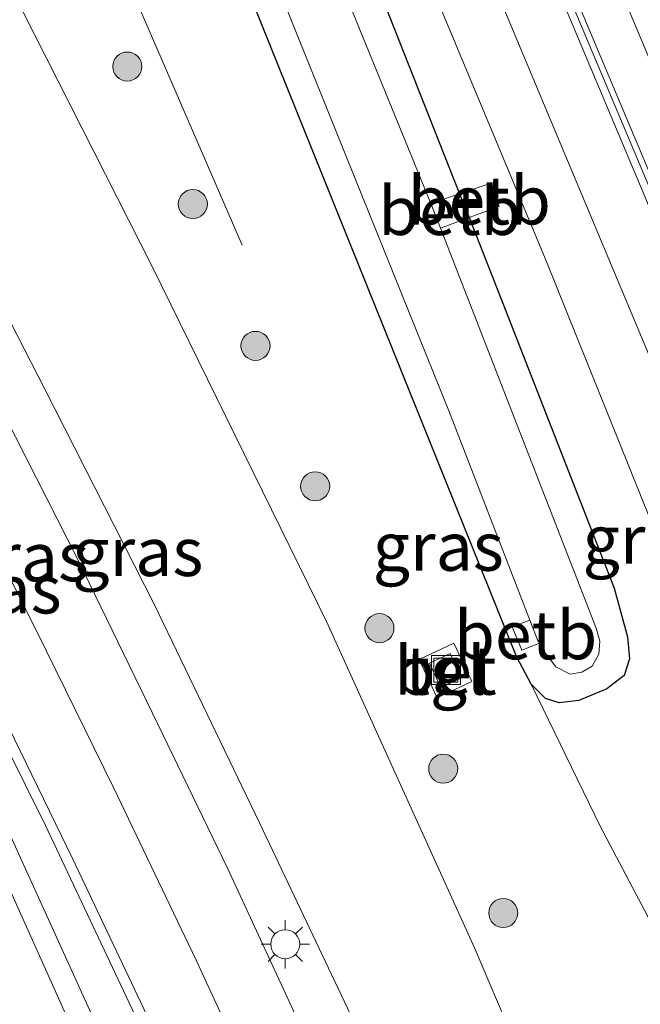
# Model space of a CAD drawing. Units: metres. Extents: x 106938 to 109170, y 399998 to 406251.
# Drawn here: x 107101 to 107133, y 406124 to 406175 of the extents above; entities that cross this region are included whole.
import ezdxf
from ezdxf.enums import TextEntityAlignment as Align

# ---------------------------------------------------------------- set-up
doc = ezdxf.new("R2010")
doc.units = ezdxf.units.M
doc.layers.get('0').update_dxf_attribs({"lineweight": 25})
for name, color, linetype, lineweight in [('B-ME-BV-GELEIDECONSTRUCTIE-GELEIDERAIL-L-B1', 213, 'BV-GELEIDERAIL', 18), ('B-ME-FV-FAUNAPASSAGE-FAUNA_UITSTAPPLAATS-L-B1', 3, 'Continuous', 18), ('B-ME-GR-BOOM-S-B1', 93, 'Continuous', 18), ('B-ME-GW-INSTEEKWATERGANG-L-B1', 10, 'Continuous', 25), ('B-ME-GW-KRUINLIJN-L-B1', 93, 'Continuous', 18), ('B-ME-GW-TEENLIJN-L-B1', 93, 'Continuous', 18), ('B-ME-IE-GRASLAND-GV-B6', 93, 'Continuous', 18), ('B-ME-IE-INRICHTINGSELEMENT-S-B1', 253, 'Continuous', 18), ('B-ME-IE-MEUBILAIR_WEGMEUBILAIR-LICHTMAST-S-B1', 8, 'Continuous', 18), ('B-ME-MW-MUUR-GV-B6', 8, 'IE-TERREINAFSCHEIDING-KUNSTMATIG', 18), ('B-ME-OB-BEKLEDING-GV-B6', 253, 'Continuous', 18), ('B-ME-OG-WATER-GV-B6', 153, 'Continuous', 18), ('B-ME-VH-VERH_SOORT-BETON-OVERIG-GV-B6', 8, 'IE-TERREINAFSCHEIDING-NATUURLIJK-HOUTWAL', 18), ('B-ME-VH-VERH_SOORT-BITUMEN-GV-B6', 8, 'IE-TERREINAFSCHEIDING-NATUURLIJK-HOUTWAL', 18), ('B-ME-VH-VERH_SOORT-HALF_VERHARDING-GV-B6', 8, 'IE-TERREINAFSCHEIDING-NATUURLIJK-HOUTWAL', 18), ('B-ME-VH-VERH_SOORT-TEGELS-GV-B6', 8, 'Continuous', 18), ('B-ME-VW-MARKERING-STREEP-015-L-B1', 7, 'Continuous', 18)]:
    doc.layers.add(name, color=color, linetype=linetype, lineweight=lineweight)
doc.styles.add('NLCS-ISO', font='NLCS-ISO.TTF')
doc.linetypes.add('BV-GELEIDERAIL', pattern='A,10,-3,[108,NLCS.SHX,S=1,R=0,X=0,Y=0],-3', length=16)
doc.linetypes.add('IE-TERREINAFSCHEIDING-KUNSTMATIG', pattern='A,4,[82,NLCS.SHX,S=0.75,R=90,X=0,Y=0],4,-2', length=10)
doc.linetypes.add('IE-TERREINAFSCHEIDING-NATUURLIJK-HOUTWAL', pattern='A,7,-1.5,[67,NLCS.SHX,S=0.75,R=45,X=0,Y=0],-1.5,7,-1.5,[70,NLCS.SHX,S=0.75,R=0,X=0,Y=0],-1.5', length=20)

# ---------------------------------------------------------------- blocks, each defined once
blk = doc.blocks.new('d44cz_FeatureWriter_4_41_FMEBLOCK2')
at = {"layer": 'B-ME-IE-GRASLAND-GV-B6'}
for points in [[(-45.343, 102.65, 0.516), (-24.331, 102.65, 0.248), (-19.582, 91.529, 0.173), (-7.711, 62.214, 0.173), (4.993, 30.742, 0.173), (19.544, -5.401, 0.173), (20.307, -6.833, 0.173), (23.884, -14.205, 0.443), (29.928, -25.686, 0.725), (35.408, -36.286, 0.877), (38.018, -42.286, 1.085), (39.293, -46.942, 1.324), (39.456, -50.614, 1.563), (38.837, -53.718, 1.715), (37.707, -57.702, 1.846), (35.998, -64.897, 2.015), (35.116, -67.72, 2.332), (34.85, -69.824, 2.437), (34.822, -71.639, 2.576), (35.15, -73.136, 2.636), (38.212, -81.885, 2.94), (42.219, -93.144, 3.119)], [(44.35, -102.65, 3.21), (38.311, -85.879, 2.975), (36.597, -79.697, 2.914), (35.449, -75.566, 2.736), (33.87, -71.179, 2.493), (31.864, -64.69, 2.189), (29.773, -56.974, 1.815), (28.481, -51.759, 1.437), (26.456, -44.958, 0.999), (24.957, -39.816, 0.729), (22.502, -32.805, 0.638), (20.154, -26.952, 0.56), (17.377, -20.448, 0.499), (9.742, -3.601, 0.421), (0.755, 14.704, 0.43), (-7.771, 31.521, 0.508), (-12.831, 41.217, 0.529), (-17.151, 49.789, 0.482), (-22.197, 58.897, 0.451), (-28.923, 71.032, 0.495), (-37.658, 86.876, 0.486), (-42.225, 96.054, 0.516), (-45.343, 102.65, 0.516)], [(14.526, -5.567, 0.282), (15.454, -7.534, 0.282), (17.238, -6.692, 0.208), (16.311, -4.725, 0.208), (14.526, -5.567, 0.282)]]:
    blk.add_polyline3d(points, dxfattribs=at)
blk = doc.blocks.new('d44cz_FeatureWriter_4_41_FMEBLOCK4')
at = {"layer": 'B-ME-IE-GRASLAND-GV-B6'}
for points in [[(-45.343, 102.65, 0.516), (-24.331, 102.65, 0.248), (-19.582, 91.529, 0.173), (-7.711, 62.214, 0.173), (4.993, 30.742, 0.173), (19.544, -5.401, 0.173), (20.307, -6.833, 0.173), (23.884, -14.205, 0.443), (29.928, -25.686, 0.725), (35.408, -36.286, 0.877), (38.018, -42.286, 1.085), (39.293, -46.942, 1.324), (39.456, -50.614, 1.563), (38.837, -53.718, 1.715), (37.707, -57.702, 1.846), (35.998, -64.897, 2.015), (35.116, -67.72, 2.332), (34.85, -69.824, 2.437), (34.822, -71.639, 2.576), (35.15, -73.136, 2.636), (38.212, -81.885, 2.94), (42.219, -93.144, 3.119)], [(44.35, -102.65, 3.21), (38.311, -85.879, 2.975), (36.597, -79.697, 2.914), (35.449, -75.566, 2.736), (33.87, -71.179, 2.493), (31.864, -64.69, 2.189), (29.773, -56.974, 1.815), (28.481, -51.759, 1.437), (26.456, -44.958, 0.999), (24.957, -39.816, 0.729), (22.502, -32.805, 0.638), (20.154, -26.952, 0.56), (17.377, -20.448, 0.499), (9.742, -3.601, 0.421), (0.755, 14.704, 0.43), (-7.771, 31.521, 0.508), (-12.831, 41.217, 0.529), (-17.151, 49.789, 0.482), (-22.197, 58.897, 0.451), (-28.923, 71.032, 0.495), (-37.658, 86.876, 0.486), (-42.225, 96.054, 0.516), (-45.343, 102.65, 0.516)], [(14.526, -5.567, 0.282), (15.454, -7.534, 0.282), (17.238, -6.692, 0.208), (16.311, -4.725, 0.208), (14.526, -5.567, 0.282)]]:
    blk.add_polyline3d(points, dxfattribs=at)
blk = doc.blocks.new('put')
for p, q in [((0.75, 0.75), (-0.75, 0.75)), ((-0.75, 0.75), (-0.75, -0.75)), ((0.75, -0.75), (0.75, 0.75)), ((-0.75, -0.75), (0.75, -0.75))]:
    blk.add_line(p, q)
blk.add_lwpolyline([(-0.625, 0.625), (0.625, 0.625), (0.625, -0.625), (-0.625, -0.625)], close=True)
blk = doc.blocks.new('boom')
blk.add_hatch(color=256).paths.add_polyline_path([(-0.75, 0, 1), (0.75, 0, 1)])
blk.add_circle((0, 0), 0.75)
blk = doc.blocks.new('lantaarnpaal')
for p, q in [((0, 0.75), (0, 1.25)), ((-0.884, 0.884), (-0.53, 0.53)), ((0.53, 0.53), (0.884, 0.884)), ((-0.75, 0), (-1.25, 0)), ((0.75, 0), (1.25, 0)), ((-0.53, -0.53), (-0.884, -0.884)), ((0, -0.75), (0, -1.25)), ((0.53, -0.53), (0.884, -0.884))]:
    blk.add_line(p, q)
blk.add_circle((0, 0), 0.75)

msp = doc.modelspace()

# ---------------------------------------------------------------- linework, layer by layer
at = {"layer": 'B-ME-BV-GELEIDECONSTRUCTIE-GELEIDERAIL-L-B1'}
msp.add_polyline3d([(107135.285, 406044.609, 4.429), (107121.595, 406082.858, 4.186), (107118.735, 406090.352, 4.17), (107113.136, 406103.822, 4.318), (107109.478, 406112.312, 4.296), (107105.123, 406122.15, 4.318), (107099.646, 406134.2, 4.426), (107095.055, 406143.75, 4.47), (107089.786, 406154.433, 4.604), (107086.744, 406160.437, 4.643), (107083.69, 406166.324, 4.708), (107080.571, 406172.27, 4.735), (107076.748, 406179.231, 4.852), (107072.861, 406186.146, 5.004), (107069.55, 406191.918, 5.095), (107065.485, 406198.795, 5.182), (107059.316, 406209.143, 5.338), (107052.691, 406220.657, 5.534), (107046.833, 406231.145, 5.795), (107043.247, 406238.231, 5.986), (107039.817, 406245.462, 6.146), (107037.81, 406250, 6.246)], dxfattribs=at)
msp.add_polyline3d([(107135.285, 406044.609, 4.429), (107121.595, 406082.858, 4.186), (107118.735, 406090.352, 4.17), (107113.136, 406103.822, 4.318), (107109.478, 406112.312, 4.296), (107105.123, 406122.15, 4.318), (107099.646, 406134.2, 4.426), (107095.055, 406143.75, 4.47), (107089.786, 406154.433, 4.604), (107086.744, 406160.437, 4.643), (107083.69, 406166.324, 4.708), (107080.571, 406172.27, 4.735), (107076.748, 406179.231, 4.852), (107072.861, 406186.146, 5.004), (107069.55, 406191.918, 5.095), (107065.485, 406198.795, 5.182), (107059.316, 406209.143, 5.338), (107052.691, 406220.657, 5.534), (107046.833, 406231.145, 5.795), (107043.247, 406238.231, 5.986), (107039.817, 406245.462, 6.146), (107037.81, 406250, 6.246)], dxfattribs=at)
at = {"layer": 'B-ME-FV-FAUNAPASSAGE-FAUNA_UITSTAPPLAATS-L-B1'}
msp.add_line((107112.313, 406163.192, 1.382), (107103.32, 406183.953, 1.281), dxfattribs=at)
at = {"layer": 'B-ME-GW-INSTEEKWATERGANG-L-B1'}
msp.add_line((107123.526, 406165.842, 0.228), (107124.012, 406164.612, 0.233), dxfattribs=at)
for points in [[(107127.225, 406140.517, 0.173), (107126.462, 406141.949, 0.173), (107111.911, 406178.092, 0.173), (107099.207, 406209.564, 0.173), (107087.336, 406238.879, 0.173), (107082.586, 406250, 0.248)], [(107127.225, 406140.517, 0.173), (107126.462, 406141.949, 0.173), (107111.911, 406178.092, 0.173), (107099.207, 406209.564, 0.173), (107087.336, 406238.879, 0.173), (107082.586, 406250, 0.248)], [(107108.991, 406202.261, 0.27), (107115.635, 406185.829, 0.178), (107123.526, 406165.842, 0.228)], [(107124.012, 406164.612, 0.233), (107125.621, 406160.536, 0.178), (107131.497, 406145.472, 0.178), (107132.186, 406142.967, 0.178), (107132.301, 406141.824, 0.178), (107132.017, 406140.959, 0.178), (107131.128, 406140.282, 0.178), (107129.674, 406139.672, 0.178), (107128.664, 406139.542, 0.173), (107127.96, 406139.77, 0.173), (107127.225, 406140.517, 0.173)]]:
    msp.add_polyline3d(points, dxfattribs=at)
at = {"layer": 'B-ME-GW-KRUINLIJN-L-B1'}
for points in [[(107124.473, 406075.298, 3.64), (107115.313, 406095.985, 3.692), (107107.433, 406114.005, 3.696), (107100.431, 406129.633, 3.801), (107091.575, 406147.475, 3.896), (107082.446, 406164.604, 4.126), (107072.373, 406182.806, 4.309), (107062.681, 406200.771, 4.491), (107057.626, 406209.363, 4.639), (107056.192, 406210.539, 4.661), (107055.274, 406211.798, 4.665), (107049.777, 406221.943, 4.791), (107045.418, 406231.024, 5.108), (107041.284, 406240.054, 5.369), (107036.822, 406250, 5.532)], [(107124.473, 406075.298, 3.64), (107115.313, 406095.985, 3.692), (107107.433, 406114.005, 3.696), (107100.431, 406129.633, 3.801), (107091.575, 406147.475, 3.896), (107082.446, 406164.604, 4.126), (107072.373, 406182.806, 4.309), (107062.681, 406200.771, 4.491), (107057.626, 406209.363, 4.639), (107056.192, 406210.539, 4.661), (107055.274, 406211.798, 4.665), (107049.777, 406221.943, 4.791), (107045.418, 406231.024, 5.108), (107041.284, 406240.054, 5.369), (107036.822, 406250, 5.532)], [(107153.613, 406045.986, 3.623), (107148.322, 406059.453, 3.466), (107145.42, 406067.286, 3.192), (107145.123, 406069.667, 3.21), (107145.772, 406071.688, 3.071), (107149.697, 406076.494, 3.049), (107152.638, 406081.082, 3.279), (107154.369, 406086.158, 3.553), (107155.22, 406091.796, 3.601), (107155.268, 406096.122, 3.609), (107154.094, 406100.609, 3.523), (107152.394, 406104.11, 3.344), (107144.704, 406120.721, 3.01), (107136.596, 406140.997, 2.68), (107128, 406162.378, 2.35), (107115.764, 406191.709, 1.959), (107103.618, 406221.21, 1.768), (107093.355, 406245.367, 1.437), (107091.329, 406250, 1.382)], [(107153.613, 406045.986, 3.623), (107148.322, 406059.453, 3.466), (107145.42, 406067.286, 3.192), (107145.123, 406069.667, 3.21), (107145.772, 406071.688, 3.071), (107149.697, 406076.494, 3.049), (107152.638, 406081.082, 3.279), (107154.369, 406086.158, 3.553), (107155.22, 406091.796, 3.601), (107155.268, 406096.122, 3.609), (107154.094, 406100.609, 3.523), (107152.394, 406104.11, 3.344), (107144.704, 406120.721, 3.01), (107136.596, 406140.997, 2.68), (107128, 406162.378, 2.35), (107115.764, 406191.709, 1.959), (107103.618, 406221.21, 1.768), (107093.355, 406245.367, 1.437), (107091.329, 406250, 1.382)], [(107050.762, 406247.917, 4.752), (107055.419, 406238.502, 4.526), (107062.766, 406225.907, 4.291), (107070.677, 406212.229, 4.309), (107080.821, 406195.538, 3.935), (107089.325, 406180.018, 3.705), (107096.397, 406166.912, 3.566), (107102.122, 406155.749, 3.527), (107107.787, 406144.613, 3.418), (107113.215, 406133.324, 3.279), (107117.903, 406123.449, 3.305), (107123.552, 406111.069, 3.227), (107129.102, 406098.309, 3.245), (107133.231, 406088.248, 3.236), (107137.561, 406078.101, 3.353), (107142.548, 406065.037, 3.427), (107146.231, 406055.143, 3.51), (107150.303, 406044.171, 3.558)]]:
    msp.add_polyline3d(points, dxfattribs=at)
at = {"layer": 'B-ME-GW-TEENLIJN-L-B1'}
for points in [[(107151.268, 406044.7, 3.21), (107145.229, 406061.471, 2.975), (107143.515, 406067.653, 2.914), (107142.367, 406071.784, 2.736), (107140.788, 406076.171, 2.493), (107138.782, 406082.66, 2.189), (107136.691, 406090.376, 1.815), (107135.399, 406095.591, 1.437), (107133.374, 406102.392, 0.999), (107131.875, 406107.534, 0.729), (107129.42, 406114.545, 0.638), (107127.072, 406120.398, 0.56), (107124.295, 406126.902, 0.499), (107116.66, 406143.749, 0.421), (107107.673, 406162.054, 0.43), (107099.147, 406178.871, 0.508), (107094.087, 406188.567, 0.529), (107089.767, 406197.139, 0.482), (107084.721, 406206.247, 0.451), (107077.995, 406218.382, 0.495), (107069.26, 406234.226, 0.486), (107064.693, 406243.404, 0.516), (107061.574, 406250, 0.516)], [(107151.268, 406044.7, 3.21), (107145.229, 406061.471, 2.975), (107143.515, 406067.653, 2.914), (107142.367, 406071.784, 2.736), (107140.788, 406076.171, 2.493), (107138.782, 406082.66, 2.189), (107136.691, 406090.376, 1.815), (107135.399, 406095.591, 1.437), (107133.374, 406102.392, 0.999), (107131.875, 406107.534, 0.729), (107129.42, 406114.545, 0.638), (107127.072, 406120.398, 0.56), (107124.295, 406126.902, 0.499), (107116.66, 406143.749, 0.421), (107107.673, 406162.054, 0.43), (107099.147, 406178.871, 0.508), (107094.087, 406188.567, 0.529), (107089.767, 406197.139, 0.482), (107084.721, 406206.247, 0.451), (107077.995, 406218.382, 0.495), (107069.26, 406234.226, 0.486), (107064.693, 406243.404, 0.516), (107061.574, 406250, 0.516)], [(107127.225, 406140.517, 0.173), (107130.802, 406133.145, 0.443), (107136.846, 406121.664, 0.725), (107142.326, 406111.064, 0.877), (107144.936, 406105.064, 1.085), (107146.211, 406100.408, 1.324), (107146.374, 406096.736, 1.563), (107145.755, 406093.632, 1.715), (107144.625, 406089.648, 1.846), (107142.916, 406082.453, 2.015), (107142.034, 406079.63, 2.332), (107141.768, 406077.526, 2.437), (107141.74, 406075.711, 2.576), (107142.068, 406074.214, 2.636), (107145.13, 406065.465, 2.94), (107149.137, 406054.206, 3.119), (107152.261, 406045.244, 3.222)]]:
    msp.add_polyline3d(points, dxfattribs=at)
at = {"layer": 'B-ME-IE-GRASLAND-GV-B6'}
for points in [[(107055.715, 406250, 2.616), (107061.574, 406250, 0.516), (107064.693, 406243.404, 0.516), (107069.26, 406234.226, 0.486), (107077.995, 406218.382, 0.495), (107084.721, 406206.247, 0.451), (107089.767, 406197.139, 0.482), (107094.087, 406188.567, 0.529), (107099.147, 406178.871, 0.508), (107107.673, 406162.054, 0.43), (107116.66, 406143.749, 0.421), (107124.295, 406126.902, 0.499), (107127.072, 406120.398, 0.56), (107129.42, 406114.545, 0.638), (107131.875, 406107.534, 0.729), (107133.374, 406102.392, 0.999), (107135.399, 406095.591, 1.437), (107136.691, 406090.376, 1.815), (107138.782, 406082.66, 2.189), (107140.788, 406076.171, 2.493), (107142.367, 406071.784, 2.736), (107143.515, 406067.653, 2.914), (107145.229, 406061.471, 2.975), (107151.268, 406044.7, 3.21)], [(107055.715, 406250, 2.616), (107061.574, 406250, 0.516), (107064.693, 406243.404, 0.516), (107069.26, 406234.226, 0.486), (107077.995, 406218.382, 0.495), (107084.721, 406206.247, 0.451), (107089.767, 406197.139, 0.482), (107094.087, 406188.567, 0.529), (107099.147, 406178.871, 0.508), (107107.673, 406162.054, 0.43), (107116.66, 406143.749, 0.421), (107124.295, 406126.902, 0.499), (107127.072, 406120.398, 0.56), (107129.42, 406114.545, 0.638), (107131.875, 406107.534, 0.729), (107133.374, 406102.392, 0.999), (107135.399, 406095.591, 1.437), (107136.691, 406090.376, 1.815), (107138.782, 406082.66, 2.189), (107140.788, 406076.171, 2.493), (107142.367, 406071.784, 2.736), (107143.515, 406067.653, 2.914), (107145.229, 406061.471, 2.975), (107151.268, 406044.7, 3.21)], [(107089.585, 406250, 0.271), (107091.329, 406250, 1.382), (107093.355, 406245.367, 1.437), (107103.618, 406221.21, 1.768), (107115.764, 406191.709, 1.959), (107128, 406162.378, 2.35), (107136.596, 406140.997, 2.68), (107144.704, 406120.721, 3.01), (107152.394, 406104.11, 3.344), (107154.094, 406100.609, 3.523), (107155.268, 406096.122, 3.609), (107155.22, 406091.796, 3.601), (107154.369, 406086.158, 3.553), (107152.638, 406081.082, 3.279), (107149.697, 406076.494, 3.049), (107145.772, 406071.688, 3.071), (107145.123, 406069.667, 3.21), (107145.42, 406067.286, 3.192), (107148.322, 406059.453, 3.466), (107153.613, 406045.986, 3.623)], [(107089.585, 406250, 0.271), (107091.329, 406250, 1.382), (107093.355, 406245.367, 1.437), (107103.618, 406221.21, 1.768), (107115.764, 406191.709, 1.959), (107128, 406162.378, 2.35), (107136.596, 406140.997, 2.68), (107144.704, 406120.721, 3.01), (107152.394, 406104.11, 3.344), (107154.094, 406100.609, 3.523), (107155.268, 406096.122, 3.609), (107155.22, 406091.796, 3.601), (107154.369, 406086.158, 3.553), (107152.638, 406081.082, 3.279), (107149.697, 406076.494, 3.049), (107145.772, 406071.688, 3.071), (107145.123, 406069.667, 3.21), (107145.42, 406067.286, 3.192), (107148.322, 406059.453, 3.466), (107153.613, 406045.986, 3.623)], [(107144.704, 406120.721, 3.01), (107136.596, 406140.997, 2.68), (107128, 406162.378, 2.35), (107115.764, 406191.709, 1.959), (107103.618, 406221.21, 1.768), (107093.355, 406245.367, 1.437), (107091.329, 406250, 1.382), (107094.26, 406250, 1.567)], [(107144.704, 406120.721, 3.01), (107136.596, 406140.997, 2.68), (107128, 406162.378, 2.35), (107115.764, 406191.709, 1.959), (107103.618, 406221.21, 1.768), (107093.355, 406245.367, 1.437), (107091.329, 406250, 1.382), (107094.26, 406250, 1.567)], [(107094.26, 406250, 1.567), (107100.126, 406236.205, 1.707), (107122.045, 406184.425, 2.371), (107144.548, 406130.643, 3.027), (107175.185, 406057.815, 4.341)], [(107094.26, 406250, 1.567), (107100.126, 406236.205, 1.707), (107122.045, 406184.425, 2.371), (107144.548, 406130.643, 3.027), (107175.185, 406057.815, 4.341)], [(107097.381, 406250, 1.562), (107097.978, 406250, 1.637), (107111.724, 406217.458, 1.963), (107125.736, 406184.192, 2.423), (107150.929, 406124.365, 3.249), (107178.268, 406059.134, 4.279), (107177.751, 406058.913, 4.311), (107153.391, 406117.412, 3.314), (107122.177, 406191.66, 2.341), (107099.597, 406244.805, 1.602), (107097.381, 406250, 1.562)], [(107097.381, 406250, 1.562), (107097.978, 406250, 1.637), (107111.724, 406217.458, 1.963), (107125.736, 406184.192, 2.423), (107150.929, 406124.365, 3.249), (107178.268, 406059.134, 4.279), (107177.751, 406058.913, 4.311), (107153.391, 406117.412, 3.314), (107122.177, 406191.66, 2.341), (107099.597, 406244.805, 1.602), (107097.381, 406250, 1.562)], [(107136.846, 406121.664, 0.725), (107130.802, 406133.145, 0.443), (107127.225, 406140.517, 0.173), (107127.96, 406139.77, 0.173), (107128.664, 406139.542, 0.173), (107129.674, 406139.672, 0.178), (107131.128, 406140.282, 0.178), (107132.017, 406140.959, 0.178), (107132.301, 406141.824, 0.178), (107132.186, 406142.967, 0.178), (107131.497, 406145.472, 0.178), (107125.621, 406160.536, 0.178), (107124.012, 406164.612, 0.233), (107125.563, 406165.19, 1.481), (107125.111, 406166.376, 1.476), (107123.526, 406165.842, 0.228), (107115.635, 406185.829, 0.178), (107108.991, 406202.261, 0.27), (107109.931, 406202.671, 1.029), (107109.479, 406203.777, 1.02), (107108.541, 406203.375, 0.268), (107103.983, 406214.648, 0.178), (107094.058, 406239.263, 0.178)], [(107136.846, 406121.664, 0.725), (107130.802, 406133.145, 0.443), (107127.225, 406140.517, 0.173), (107127.96, 406139.77, 0.173), (107128.664, 406139.542, 0.173), (107129.674, 406139.672, 0.178), (107131.128, 406140.282, 0.178), (107132.017, 406140.959, 0.178), (107132.301, 406141.824, 0.178), (107132.186, 406142.967, 0.178), (107131.497, 406145.472, 0.178), (107125.621, 406160.536, 0.178), (107124.012, 406164.612, 0.233), (107125.563, 406165.19, 1.481), (107125.111, 406166.376, 1.476), (107123.526, 406165.842, 0.228), (107115.635, 406185.829, 0.178), (107108.991, 406202.261, 0.27), (107109.931, 406202.671, 1.029), (107109.479, 406203.777, 1.02), (107108.541, 406203.375, 0.268), (107103.983, 406214.648, 0.178), (107094.058, 406239.263, 0.178)], [(107146.231, 406055.143, 3.51), (107142.548, 406065.037, 3.427), (107137.561, 406078.101, 3.353), (107133.231, 406088.248, 3.236), (107129.102, 406098.309, 3.245), (107123.552, 406111.069, 3.227), (107117.903, 406123.449, 3.305), (107113.215, 406133.324, 3.279), (107107.787, 406144.613, 3.418), (107102.122, 406155.749, 3.527), (107096.397, 406166.912, 3.566), (107089.325, 406180.018, 3.705), (107080.821, 406195.538, 3.935), (107070.677, 406212.229, 4.309), (107062.766, 406225.907, 4.291), (107055.419, 406238.502, 4.526)], [(107055.419, 406238.502, 4.526), (107062.766, 406225.907, 4.291), (107070.677, 406212.229, 4.309), (107080.821, 406195.538, 3.935), (107089.325, 406180.018, 3.705), (107096.397, 406166.912, 3.566), (107102.122, 406155.749, 3.527), (107107.787, 406144.613, 3.418), (107113.215, 406133.324, 3.279), (107117.903, 406123.449, 3.305), (107123.552, 406111.069, 3.227), (107129.102, 406098.309, 3.245), (107133.231, 406088.248, 3.236), (107137.561, 406078.101, 3.353), (107142.548, 406065.037, 3.427), (107146.231, 406055.143, 3.51), (107150.303, 406044.171, 3.558), (107148.017, 406042.917, 3.709)], [(107146.231, 406055.143, 3.51), (107142.548, 406065.037, 3.427), (107137.561, 406078.101, 3.353), (107133.231, 406088.248, 3.236), (107129.102, 406098.309, 3.245), (107123.552, 406111.069, 3.227), (107117.903, 406123.449, 3.305), (107113.215, 406133.324, 3.279), (107107.787, 406144.613, 3.418), (107102.122, 406155.749, 3.527), (107096.397, 406166.912, 3.566), (107089.325, 406180.018, 3.705), (107080.821, 406195.538, 3.935), (107070.677, 406212.229, 4.309), (107062.766, 406225.907, 4.291), (107055.419, 406238.502, 4.526)], [(107148.017, 406042.917, 3.709), (107147.067, 406045.495, 3.735), (107143.931, 406053.897, 3.627), (107140.313, 406063.544, 3.527), (107136.787, 406072.754, 3.418), (107133.405, 406081.372, 3.405), (107129.633, 406090.507, 3.405), (107126.609, 406097.668, 3.388), (107122.763, 406106.33, 3.436), (107119.492, 406113.646, 3.423), (107115.359, 406122.752, 3.449), (107111.567, 406130.98, 3.444), (107107.955, 406138.444, 3.549), (107103.817, 406146.959, 3.579), (107100.068, 406154.337, 3.666), (107096.219, 406161.605, 3.735), (107092.529, 406168.716, 3.775), (107088.904, 406175.508, 3.879), (107084.899, 406182.858, 3.974), (107080.771, 406190.096, 4.07), (107076.057, 406198.374, 4.131), (107067.437, 406212.819, 4.404), (107059.462, 406226.551, 4.565), (107054.677, 406235.487, 4.635)], [(107053.605, 406221.299, 4.843), (107059.698, 406211.052, 4.63), (107068.991, 406195.439, 4.357), (107075.786, 406183.585, 4.152), (107082.053, 406172.284, 4.013), (107088.924, 406159.479, 3.892), (107095.86, 406145.879, 3.761), (107102.162, 406133.217, 3.683), (107107.203, 406122.518, 3.627), (107112.681, 406110.745, 3.57), (107118.337, 406097.788, 3.583), (107121.842, 406089.21, 3.575), (107128.15, 406073.795, 3.622), (107132.895, 406061.947, 3.705), (107137.257, 406050.544, 3.805), (107141.383, 406039.471, 3.827), (107133.436, 406035.343, 4.065), (107116.767, 406072.872, 3.54), (107099.166, 406110.789, 3.092), (107099.561, 406110.993, 3.11), (107081.881, 406148.93, 2.654), (107062.844, 406188.195, 2.28), (107045.685, 406222.547, 1.989)], [(107053.605, 406221.299, 4.843), (107059.698, 406211.052, 4.63), (107068.991, 406195.439, 4.357), (107075.786, 406183.585, 4.152), (107082.053, 406172.284, 4.013), (107088.924, 406159.479, 3.892), (107095.86, 406145.879, 3.761), (107102.162, 406133.217, 3.683), (107107.203, 406122.518, 3.627), (107112.681, 406110.745, 3.57), (107118.337, 406097.788, 3.583), (107121.842, 406089.21, 3.575), (107128.15, 406073.795, 3.622), (107132.895, 406061.947, 3.705), (107137.257, 406050.544, 3.805), (107141.383, 406039.471, 3.827), (107133.436, 406035.343, 4.065), (107116.767, 406072.872, 3.54), (107099.166, 406110.789, 3.092), (107099.561, 406110.993, 3.11), (107081.881, 406148.93, 2.654), (107062.844, 406188.195, 2.28), (107045.685, 406222.547, 1.989)], [(107057.626, 406209.363, 4.639), (107062.681, 406200.771, 4.491), (107072.373, 406182.806, 4.309), (107082.446, 406164.604, 4.126), (107091.575, 406147.475, 3.896), (107100.431, 406129.633, 3.801), (107107.433, 406114.005, 3.696), (107115.313, 406095.985, 3.692), (107124.473, 406075.298, 3.64), (107107.386, 406108.525, 3.227), (107102.188, 406119.663, 2.98), (107095.919, 406131.933, 2.88), (107089.385, 406144.177, 2.771), (107083.49, 406155.831, 2.758), (107077.882, 406165.611, 2.662), (107070.453, 406178.781, 2.484), (107060.363, 406198.037, 2.345), (107055.02, 406207.785, 2.384)], [(107055.02, 406207.785, 2.384), (107060.363, 406198.037, 2.345), (107070.453, 406178.781, 2.484), (107077.882, 406165.611, 2.662), (107083.49, 406155.831, 2.758), (107089.385, 406144.177, 2.771), (107095.919, 406131.933, 2.88), (107102.188, 406119.663, 2.98), (107107.386, 406108.525, 3.227), (107124.473, 406075.298, 3.64), (107115.313, 406095.985, 3.692), (107107.433, 406114.005, 3.696), (107100.431, 406129.633, 3.801), (107091.575, 406147.475, 3.896), (107082.446, 406164.604, 4.126), (107072.373, 406182.806, 4.309), (107062.681, 406200.771, 4.491), (107057.626, 406209.363, 4.639)], [(107057.626, 406209.363, 4.639), (107062.681, 406200.771, 4.491), (107072.373, 406182.806, 4.309), (107082.446, 406164.604, 4.126), (107091.575, 406147.475, 3.896), (107100.431, 406129.633, 3.801), (107107.433, 406114.005, 3.696), (107115.313, 406095.985, 3.692), (107124.473, 406075.298, 3.64), (107107.386, 406108.525, 3.227), (107102.188, 406119.663, 2.98), (107095.919, 406131.933, 2.88), (107089.385, 406144.177, 2.771), (107083.49, 406155.831, 2.758), (107077.882, 406165.611, 2.662), (107070.453, 406178.781, 2.484), (107060.363, 406198.037, 2.345), (107055.02, 406207.785, 2.384)], [(107055.02, 406207.785, 2.384), (107060.363, 406198.037, 2.345), (107070.453, 406178.781, 2.484), (107077.882, 406165.611, 2.662), (107083.49, 406155.831, 2.758), (107089.385, 406144.177, 2.771), (107095.919, 406131.933, 2.88), (107102.188, 406119.663, 2.98), (107107.386, 406108.525, 3.227), (107124.473, 406075.298, 3.64), (107115.313, 406095.985, 3.692), (107107.433, 406114.005, 3.696), (107100.431, 406129.633, 3.801), (107091.575, 406147.475, 3.896), (107082.446, 406164.604, 4.126), (107072.373, 406182.806, 4.309), (107062.681, 406200.771, 4.491), (107057.626, 406209.363, 4.639)], [(107122.039, 406165.34, -0.847), (107107.289, 406201.518, -0.847), (107108.991, 406202.261, 0.27), (107115.635, 406185.829, 0.178), (107123.526, 406165.842, 0.228), (107122.039, 406165.34, -0.847)], [(107108.932, 406189.477, -0.847), (107123.037, 406154.464, -0.847), (107127.152, 406143.826, -0.847), (107126.235, 406143.483, -0.278), (107126.743, 406142.264, -0.278), (107127.643, 406142.63, -0.847), (107127.868, 406142.217, -0.847), (107128.498, 406141.412, -0.847), (107129.229, 406141.039, -0.847), (107129.828, 406141.127, -0.847), (107130.36, 406141.452, -0.847), (107130.706, 406142.062, -0.847), (107130.762, 406142.736, -0.847), (107130.575, 406143.402, -0.847), (107122.536, 406164.063, -0.847), (107124.012, 406164.612, 0.233), (107125.621, 406160.536, 0.178), (107131.497, 406145.472, 0.178), (107132.186, 406142.967, 0.178), (107132.301, 406141.824, 0.178), (107132.017, 406140.959, 0.178), (107131.128, 406140.282, 0.178), (107129.674, 406139.672, 0.178), (107128.664, 406139.542, 0.173), (107127.96, 406139.77, 0.173), (107127.225, 406140.517, 0.173), (107126.462, 406141.949, 0.173), (107111.911, 406178.092, 0.173)], [(107108.932, 406189.477, -0.847), (107123.037, 406154.464, -0.847), (107127.152, 406143.826, -0.847), (107126.235, 406143.483, -0.278), (107126.743, 406142.264, -0.278), (107127.643, 406142.63, -0.847), (107127.868, 406142.217, -0.847), (107128.498, 406141.412, -0.847), (107129.229, 406141.039, -0.847), (107129.828, 406141.127, -0.847), (107130.36, 406141.452, -0.847), (107130.706, 406142.062, -0.847), (107130.762, 406142.736, -0.847), (107130.575, 406143.402, -0.847), (107122.536, 406164.063, -0.847), (107124.012, 406164.612, 0.233), (107125.621, 406160.536, 0.178), (107131.497, 406145.472, 0.178), (107132.186, 406142.967, 0.178), (107132.301, 406141.824, 0.178), (107132.017, 406140.959, 0.178), (107131.128, 406140.282, 0.178), (107129.674, 406139.672, 0.178), (107128.664, 406139.542, 0.173), (107127.96, 406139.77, 0.173), (107127.225, 406140.517, 0.173), (107126.462, 406141.949, 0.173), (107111.911, 406178.092, 0.173)]]:
    msp.add_polyline3d(points, dxfattribs=at)
at = {"layer": 'B-ME-MW-MUUR-GV-B6'}
msp.add_polyline3d([(107097.978, 406250, 1.637), (107098.303, 406250, 1.627), (107111.998, 406217.577, 1.952), (107126.01, 406184.31, 2.412), (107151.204, 406124.483, 3.238), (107178.543, 406059.252, 4.268), (107178.268, 406059.134, 4.279), (107150.929, 406124.365, 3.249), (107125.736, 406184.192, 2.423), (107111.724, 406217.458, 1.963), (107097.978, 406250, 1.637)], dxfattribs=at)
msp.add_polyline3d([(107097.978, 406250, 1.637), (107098.303, 406250, 1.627), (107111.998, 406217.577, 1.952), (107126.01, 406184.31, 2.412), (107151.204, 406124.483, 3.238), (107178.543, 406059.252, 4.268), (107178.268, 406059.134, 4.279), (107150.929, 406124.365, 3.249), (107125.736, 406184.192, 2.423), (107111.724, 406217.458, 1.963), (107097.978, 406250, 1.637)], dxfattribs=at)
at = {"layer": 'B-ME-OB-BEKLEDING-GV-B6'}
for points in [[(107125.563, 406165.19, 1.481), (107124.012, 406164.612, 0.233), (107123.526, 406165.842, 0.228), (107125.111, 406166.376, 1.476), (107125.563, 406165.19, 1.481)], [(107122.536, 406164.063, -0.847), (107122.039, 406165.34, -0.847), (107123.526, 406165.842, 0.228), (107124.012, 406164.612, 0.233), (107122.536, 406164.063, -0.847)], [(107127.152, 406143.826, -0.847), (107127.548, 406142.803, -0.847), (107127.643, 406142.63, -0.847), (107126.743, 406142.264, -0.278), (107126.235, 406143.483, -0.278), (107127.152, 406143.826, -0.847)]]:
    msp.add_polyline3d(points, dxfattribs=at)
at = {"layer": 'B-ME-OG-WATER-GV-B6'}
msp.add_polyline3d([(107084.388, 406250, -0.847), (107087.633, 406250, -0.85), (107091.633, 406240.577, -0.847), (107092.05, 406239.537, -0.847), (107106.831, 406202.642, -0.847), (107107.289, 406201.518, -0.847), (107122.039, 406165.34, -0.847), (107122.536, 406164.063, -0.847), (107130.575, 406143.402, -0.847), (107130.762, 406142.736, -0.847), (107130.706, 406142.062, -0.847), (107130.36, 406141.452, -0.847), (107129.828, 406141.127, -0.847), (107129.229, 406141.039, -0.847), (107128.498, 406141.412, -0.847), (107127.868, 406142.217, -0.847), (107127.643, 406142.63, -0.847), (107127.548, 406142.803, -0.847), (107127.152, 406143.826, -0.847), (107123.037, 406154.464, -0.847), (107108.932, 406189.477, -0.847), (107097.048, 406218.612, -0.847), (107084.388, 406250, -0.847)], dxfattribs=at)
msp.add_polyline3d([(107084.388, 406250, -0.847), (107087.633, 406250, -0.85), (107091.633, 406240.577, -0.847), (107092.05, 406239.537, -0.847), (107106.831, 406202.642, -0.847), (107107.289, 406201.518, -0.847), (107122.039, 406165.34, -0.847), (107122.536, 406164.063, -0.847), (107130.575, 406143.402, -0.847), (107130.762, 406142.736, -0.847), (107130.706, 406142.062, -0.847), (107130.36, 406141.452, -0.847), (107129.828, 406141.127, -0.847), (107129.229, 406141.039, -0.847), (107128.498, 406141.412, -0.847), (107127.868, 406142.217, -0.847), (107127.643, 406142.63, -0.847), (107127.548, 406142.803, -0.847), (107127.152, 406143.826, -0.847), (107123.037, 406154.464, -0.847), (107108.932, 406189.477, -0.847), (107097.048, 406218.612, -0.847), (107084.388, 406250, -0.847)], dxfattribs=at)
at = {"layer": 'B-ME-VH-VERH_SOORT-BETON-OVERIG-GV-B6'}
for points in [[(107100.863, 406250, 1.625), (107101.785, 406250, 1.691), (107118.366, 406210.662, 2.095), (107140.767, 406157.52, 2.847), (107146.765, 406143.265, 3.058), (107143.338, 406148.968, 2.906), (107103.251, 406244.378, 1.672), (107100.863, 406250, 1.625)], [(107100.863, 406250, 1.625), (107101.785, 406250, 1.691), (107118.366, 406210.662, 2.095), (107140.767, 406157.52, 2.847), (107146.765, 406143.265, 3.058), (107143.338, 406148.968, 2.906), (107103.251, 406244.378, 1.672), (107100.863, 406250, 1.625)], [(107122.563, 406140.348, 0.267), (107121.976, 406141.592, 0.267), (107123.038, 406142.093, 0.223), (107123.624, 406140.849, 0.223), (107122.563, 406140.348, 0.267)]]:
    msp.add_polyline3d(points, dxfattribs=at)
at = {"layer": 'B-ME-VH-VERH_SOORT-BITUMEN-GV-B6'}
for points in [[(107094.26, 406250, 1.567), (107097.381, 406250, 1.562), (107099.597, 406244.805, 1.602), (107122.177, 406191.66, 2.341), (107153.391, 406117.412, 3.314), (107177.751, 406058.913, 4.311), (107175.185, 406057.815, 4.341), (107144.548, 406130.643, 3.027), (107122.045, 406184.425, 2.371), (107100.126, 406236.205, 1.707), (107094.26, 406250, 1.567)], [(107094.26, 406250, 1.567), (107097.381, 406250, 1.562), (107099.597, 406244.805, 1.602), (107122.177, 406191.66, 2.341), (107153.391, 406117.412, 3.314), (107177.751, 406058.913, 4.311), (107175.185, 406057.815, 4.341), (107144.548, 406130.643, 3.027), (107122.045, 406184.425, 2.371), (107100.126, 406236.205, 1.707), (107094.26, 406250, 1.567)], [(107054.677, 406235.487, 4.635), (107059.462, 406226.551, 4.565), (107067.437, 406212.819, 4.404), (107076.057, 406198.374, 4.131), (107080.771, 406190.096, 4.07), (107084.899, 406182.858, 3.974), (107088.904, 406175.508, 3.879), (107092.529, 406168.716, 3.775), (107096.219, 406161.605, 3.735), (107100.068, 406154.337, 3.666), (107103.817, 406146.959, 3.579), (107107.955, 406138.444, 3.549), (107111.567, 406130.98, 3.444), (107115.359, 406122.752, 3.449), (107119.492, 406113.646, 3.423), (107122.763, 406106.33, 3.436), (107126.609, 406097.668, 3.388), (107129.633, 406090.507, 3.405), (107133.405, 406081.372, 3.405), (107136.787, 406072.754, 3.418), (107140.313, 406063.544, 3.527), (107143.931, 406053.897, 3.627)], [(107054.677, 406235.487, 4.635), (107059.462, 406226.551, 4.565), (107067.437, 406212.819, 4.404), (107076.057, 406198.374, 4.131), (107080.771, 406190.096, 4.07), (107084.899, 406182.858, 3.974), (107088.904, 406175.508, 3.879), (107092.529, 406168.716, 3.775), (107096.219, 406161.605, 3.735), (107100.068, 406154.337, 3.666), (107103.817, 406146.959, 3.579), (107107.955, 406138.444, 3.549), (107111.567, 406130.98, 3.444), (107115.359, 406122.752, 3.449), (107119.492, 406113.646, 3.423), (107122.763, 406106.33, 3.436), (107126.609, 406097.668, 3.388), (107129.633, 406090.507, 3.405), (107133.405, 406081.372, 3.405), (107136.787, 406072.754, 3.418), (107140.313, 406063.544, 3.527), (107143.931, 406053.897, 3.627)], [(107137.257, 406050.544, 3.805), (107132.895, 406061.947, 3.705), (107128.15, 406073.795, 3.622), (107121.842, 406089.21, 3.575), (107118.337, 406097.788, 3.583), (107112.681, 406110.745, 3.57), (107107.203, 406122.518, 3.627), (107102.162, 406133.217, 3.683), (107095.86, 406145.879, 3.761), (107088.924, 406159.479, 3.892), (107082.053, 406172.284, 4.013), (107075.786, 406183.585, 4.152), (107068.991, 406195.439, 4.357), (107059.698, 406211.052, 4.63), (107053.605, 406221.299, 4.843)], [(107137.257, 406050.544, 3.805), (107132.895, 406061.947, 3.705), (107128.15, 406073.795, 3.622), (107121.842, 406089.21, 3.575), (107118.337, 406097.788, 3.583), (107112.681, 406110.745, 3.57), (107107.203, 406122.518, 3.627), (107102.162, 406133.217, 3.683), (107095.86, 406145.879, 3.761), (107088.924, 406159.479, 3.892), (107082.053, 406172.284, 4.013), (107075.786, 406183.585, 4.152), (107068.991, 406195.439, 4.357), (107059.698, 406211.052, 4.63), (107053.605, 406221.299, 4.843)]]:
    msp.add_polyline3d(points, dxfattribs=at)
at = {"layer": 'B-ME-VH-VERH_SOORT-HALF_VERHARDING-GV-B6'}
msp.add_polyline3d([(107098.303, 406250, 1.627), (107100.863, 406250, 1.625), (107103.251, 406244.378, 1.672), (107143.338, 406148.968, 2.906), (107146.765, 406143.265, 3.058), (107161.415, 406108.448, 3.572), (107181.578, 406060.551, 4.343), (107178.543, 406059.252, 4.268), (107151.204, 406124.483, 3.238), (107126.01, 406184.31, 2.412), (107111.998, 406217.577, 1.952), (107098.303, 406250, 1.627)], dxfattribs=at)
msp.add_polyline3d([(107098.303, 406250, 1.627), (107100.863, 406250, 1.625), (107103.251, 406244.378, 1.672), (107143.338, 406148.968, 2.906), (107146.765, 406143.265, 3.058), (107161.415, 406108.448, 3.572), (107181.578, 406060.551, 4.343), (107178.543, 406059.252, 4.268), (107151.204, 406124.483, 3.238), (107126.01, 406184.31, 2.412), (107111.998, 406217.577, 1.952), (107098.303, 406250, 1.627)], dxfattribs=at)
at = {"layer": 'B-ME-VH-VERH_SOORT-TEGELS-GV-B6'}
for points in [[(107123.229, 406142.625, 0.208), (107124.156, 406140.658, 0.208), (107122.372, 406139.816, 0.282), (107121.444, 406141.783, 0.282), (107123.229, 406142.625, 0.208)], [(107121.976, 406141.592, 0.267), (107122.563, 406140.348, 0.267), (107123.624, 406140.849, 0.223), (107123.038, 406142.093, 0.223), (107121.976, 406141.592, 0.267)]]:
    msp.add_polyline3d(points, dxfattribs=at)
at = {"layer": 'B-ME-VW-MARKERING-STREEP-015-L-B1'}
for points in [[(107057.413, 406223.197, 4.695), (107062.491, 406214.44, 4.548), (107069.291, 406202.95, 4.374), (107074.853, 406193.417, 4.27), (107079.186, 406185.803, 4.148), (107084.028, 406177.136, 4.013), (107088.281, 406169.335, 3.9), (107092.734, 406160.87, 3.861), (107096.782, 406153.018, 3.735), (107101.698, 406143.27, 3.722), (107105.671, 406135.181, 3.64), (107109.932, 406126.266, 3.575), (107113.851, 406117.761, 3.531), (107117.142, 406110.5, 3.54), (107120.688, 406102.362, 3.496), (107124.926, 406092.489, 3.549), (107129.808, 406080.668, 3.583), (107133.482, 406071.45, 3.592), (107137.787, 406060.321, 3.748), (107141.082, 406051.619, 3.714), (107144.882, 406041.288, 3.787)], [(107057.413, 406223.197, 4.695), (107062.491, 406214.44, 4.548), (107069.291, 406202.95, 4.374), (107074.853, 406193.417, 4.27), (107079.186, 406185.803, 4.148), (107084.028, 406177.136, 4.013), (107088.281, 406169.335, 3.9), (107092.734, 406160.87, 3.861), (107096.782, 406153.018, 3.735), (107101.698, 406143.27, 3.722), (107105.671, 406135.181, 3.64), (107109.932, 406126.266, 3.575), (107113.851, 406117.761, 3.531), (107117.142, 406110.5, 3.54), (107120.688, 406102.362, 3.496), (107124.926, 406092.489, 3.549), (107129.808, 406080.668, 3.583), (107133.482, 406071.45, 3.592), (107137.787, 406060.321, 3.748), (107141.082, 406051.619, 3.714), (107144.882, 406041.288, 3.787)], [(107141.766, 406039.67, 3.857), (107135.743, 406055.949, 3.788), (107130.261, 406070.083, 3.666), (107126.265, 406080.118, 3.688), (107122.129, 406090.268, 3.666), (107118.02, 406099.909, 3.653), (107113.332, 406110.492, 3.635), (107108.508, 406121.06, 3.709), (107103.559, 406131.47, 3.748), (107099.006, 406140.821, 3.809), (107095.024, 406148.85, 3.861), (107090.436, 406157.784, 3.927), (107086.281, 406165.651, 4.031), (107081.349, 406174.796, 4.096), (107077.124, 406182.454, 4.235), (107073.112, 406189.388, 4.309), (107069.32, 406196.041, 4.43), (107064.086, 406204.887, 4.578), (107059.328, 406212.826, 4.695), (107055.224, 406219.782, 4.848)], [(107141.766, 406039.67, 3.857), (107135.743, 406055.949, 3.788), (107130.261, 406070.083, 3.666), (107126.265, 406080.118, 3.688), (107122.129, 406090.268, 3.666), (107118.02, 406099.909, 3.653), (107113.332, 406110.492, 3.635), (107108.508, 406121.06, 3.709), (107103.559, 406131.47, 3.748), (107099.006, 406140.821, 3.809), (107095.024, 406148.85, 3.861), (107090.436, 406157.784, 3.927), (107086.281, 406165.651, 4.031), (107081.349, 406174.796, 4.096), (107077.124, 406182.454, 4.235), (107073.112, 406189.388, 4.309), (107069.32, 406196.041, 4.43), (107064.086, 406204.887, 4.578), (107059.328, 406212.826, 4.695), (107055.224, 406219.782, 4.848)]]:
    msp.add_polyline3d(points, dxfattribs=at)

# ---------------------------------------------------------------- block references
at = {"layer": 'B-ME-GR-BOOM-S-B1', "rotation": 90}
for p in [(107106.378, 406172.413, 0.071), (107109.758, 406165.311, 0.152), (107112.994, 406157.986, 0.127), (107116.071, 406150.734, 0.061), (107119.391, 406143.406, 0.108), (107122.681, 406136.148, 0.103), (107125.779, 406128.697, 0.252)]:
    msp.add_blockref('boom', p, dxfattribs=at)
at = {"layer": 'B-ME-IE-GRASLAND-GV-B6'}
for name in ['d44cz_FeatureWriter_4_41_FMEBLOCK2', 'd44cz_FeatureWriter_4_41_FMEBLOCK4']:
    msp.add_blockref(name, (107106.918, 406147.35), dxfattribs=at)
at = {"layer": 'B-ME-IE-INRICHTINGSELEMENT-S-B1', "rotation": 90}
msp.add_blockref('put', (107122.818, 406141.239, 0.221), dxfattribs=at)
at = {"layer": 'B-ME-IE-MEUBILAIR_WEGMEUBILAIR-LICHTMAST-S-B1', "rotation": 90}
msp.add_blockref('lantaarnpaal', (107114.528, 406127.083, 3.362), dxfattribs=at)

# ---------------------------------------------------------------- texts
at = {"layer": 'B-ME-IE-GRASLAND-GV-B6', "ltscale": 0.2, "style": 'NLCS-ISO'}
for p in [(107133.257, 406147.993), (107133.257, 406147.993), (107106.918, 406147.35), (107106.918, 406147.35), (107106.918, 406147.35), (107106.918, 406147.35), (107122.426, 406147.622), (107122.426, 406147.622), (107101.015, 406147.085), (107101.015, 406147.085), (107099.603, 406145.417)]:
    msp.add_text('gras', height=2.5, dxfattribs=at).set_placement(p, align=Align.MIDDLE_CENTER)
at = {"layer": 'B-ME-OB-BEKLEDING-GV-B6', "ltscale": 0.2, "style": 'NLCS-ISO'}
for p in [(107124.545, 406165.504), (107123.022, 406164.962), (107126.937, 406143.049)]:
    msp.add_text('betb', height=2.5, dxfattribs=at).set_placement(p, align=Align.MIDDLE_CENTER)
at = {"layer": 'B-ME-VH-VERH_SOORT-BETON-OVERIG-GV-B6', "ltscale": 0.2, "style": 'NLCS-ISO'}
msp.add_text('bet', height=2.5, dxfattribs=at).set_placement((107122.8, 406141.221), align=Align.MIDDLE_CENTER)
at = {"layer": 'B-ME-VH-VERH_SOORT-TEGELS-GV-B6', "ltscale": 0.2, "style": 'NLCS-ISO'}
msp.add_text('tgl', height=2.5, dxfattribs=at).set_placement((107122.8, 406141.221), align=Align.MIDDLE_CENTER)
msp.add_text('tgl', height=2.5, dxfattribs=at).set_placement((107122.8, 406141.221), align=Align.MIDDLE_CENTER)

doc.saveas('drawing.dxf')
